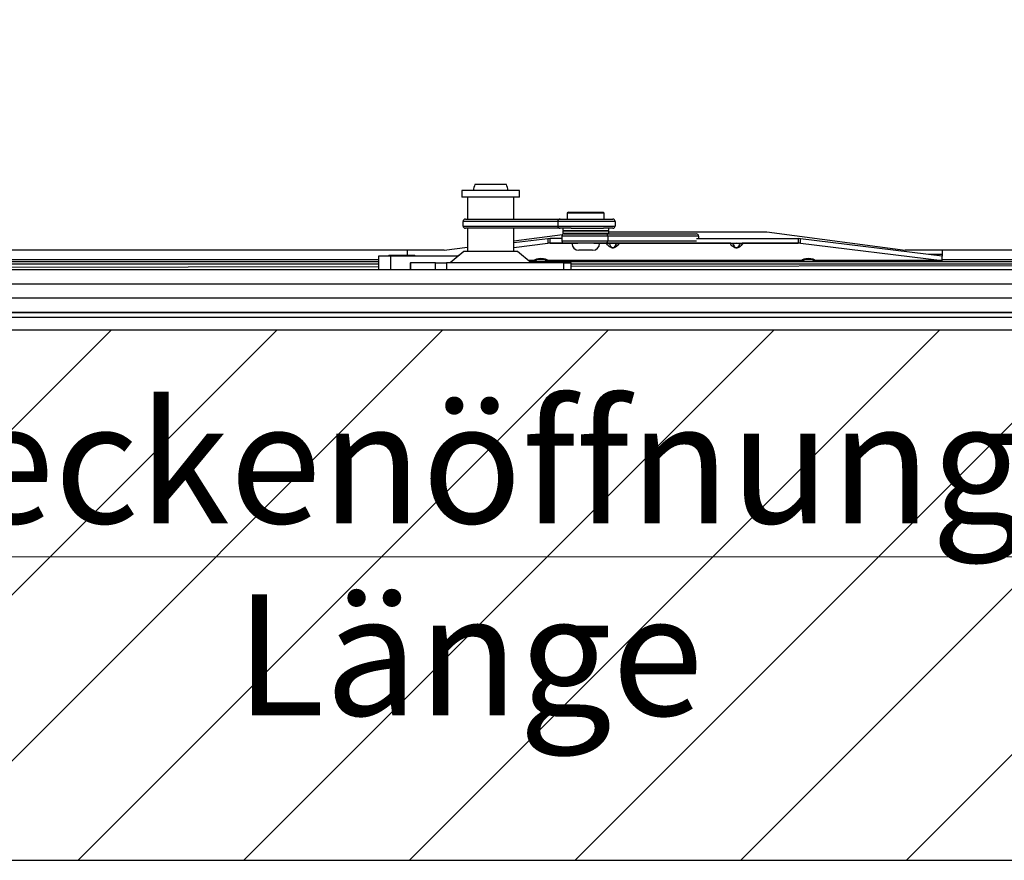
# Model space of a CAD drawing. Units: millimetres. Extents: x 0 to 415, y 0 to 292.
# Drawn here: x 313 to 341, y 209 to 233 of the extents above; entities that cross this region are included whole.
import ezdxf

# ---------------------------------------------------------------- set-up
doc = ezdxf.new("R2010")
doc.units = ezdxf.units.MM
doc.styles.add('SLDTEXTSTYLE1', font='GOTHIC.TTF', dxfattribs={"width": 0.913})
doc.dimstyles.new('SLDDIMSTYLE0', dxfattribs={"dimtxt": 3.5, "dimasz": 3.302, "dimexe": 0, "dimexo": 0.0625, "dimgap": 0.875, "dimtad": 1, "dimlfac": 15, "dimrnd": 1e-09, "dimzin": 12, "dimdsep": 46, "dimtxsty": 'SLDTEXTSTYLE1', "dimsah": 1, "dimcen": 0.09, "dimadec": 0, "dimazin": 3, "dimtfac": 1, "dimtofl": 0, "dimtmove": 0, "dimatfit": 3, "dimfxl": 1, "dimfrac": 2, "dimtolj": 1, "dimtzin": 12, "dimarcsym": 0})

# ---------------------------------------------------------------- blocks, each defined once
blk = doc.blocks.new('_D')
at = {"color": 5, "linetype": 'Continuous', "lineweight": 18, "true_color": 0x0000ff}
for p, q in [((279.205, 223.275), (279.205, 216.71)), ((372.539, 223.275), (372.539, 216.71)), ((279.205, 217.71), (372.539, 217.71))]:
    blk.add_line(p, q, dxfattribs=at)
for points in [[(279.205, 217.71), (282.507, 217.202), (282.507, 218.218)], [(372.539, 217.71), (369.237, 218.218), (369.237, 217.202)]]:
    blk.add_solid(points, dxfattribs=at)
at = {"color": 5, "linetype": 'Continuous', "lineweight": 18, "true_color": 0x0000ff, "char_height": 3.5, "attachment_point": 1, "style": 'SLDTEXTSTYLE1'}
for s, insert in [('Deckenöffnung ', (307.691, 222.184)), ('Länge', (318.854, 216.627))]:
    blk.add_mtext(s, dxfattribs=dict(at, insert=insert))

msp = doc.modelspace()

# ---------------------------------------------------------------- hatches: boundary and pattern name
at = {"linetype": 'Continuous'}
h = msp.add_hatch(dxfattribs=at)
h.set_pattern_fill('ANSI31', scale=1.06667, style=0)
h.paths.add_polyline_path([(387.87197, 286.27485), (263.87197, 286.27485), (263.87197, 208.94151), (387.87197, 208.94151)], flags=0)
h.paths.add_polyline_path([(372.53863, 270.94151), (372.53863, 224.27485), (279.2053, 224.27485), (279.2053, 270.94151)], flags=0)

# ---------------------------------------------------------------- linework, layer by layer
at = {"color": 7, "linetype": 'Continuous', "lineweight": 25}
for p, q in [((325.4053, 228.30494), (325.4053, 228.10494)), ((326.93766, 228.30494), (325.4053, 228.30494)), ((326.33404, 228.47485), (325.78366, 228.47485)), ((326.6936, 228.47485), (326.33404, 228.47485)), ((327.07197, 228.30494), (326.93766, 228.30494)), ((327.07197, 228.10494), (327.07197, 228.30494)), ((326.93766, 228.10494), (325.4053, 228.10494)), ((325.57197, 228.10494), (325.57197, 227.47485)), ((326.9053, 227.47485), (326.9053, 228.10494)), ((327.07197, 228.10494), (326.93766, 228.10494)), ((325.50792, 227.47485), (328.2436, 227.47485)), ((328.2436, 227.47485), (329.7697, 227.47485)), ((328.48735, 227.67485), (328.45402, 227.64151)), ((328.45402, 227.64151), (328.45402, 227.47485)), ((328.99295, 227.64151), (328.45402, 227.64151)), ((328.48735, 227.67485), (328.9926, 227.67485)), ((328.9926, 227.67485), (329.48735, 227.67485)), ((329.52068, 227.64151), (328.99295, 227.64151)), ((329.52068, 227.64151), (329.48735, 227.67485)), ((329.52068, 227.47485), (329.52068, 227.64151)), ((328.17924, 227.40818), (325.44157, 227.40818)), ((325.44157, 227.27485), (325.44157, 227.40818)), ((325.44157, 227.27485), (328.17924, 227.27485)), ((328.2436, 227.20818), (325.50792, 227.20818)), ((325.57197, 227.20818), (325.57197, 226.54151)), ((326.9053, 226.54151), (326.9053, 227.20818)), ((329.83804, 227.40818), (328.17924, 227.40818)), ((328.17924, 227.40818), (328.17924, 227.27485)), ((328.17924, 227.27485), (329.83804, 227.27485)), ((328.56602, 227.20818), (328.2436, 227.20818)), ((328.32068, 227.20818), (328.32068, 227.14818)), ((328.56602, 227.20818), (329.50052, 227.20818)), ((329.7697, 227.20818), (329.50052, 227.20818)), ((329.65402, 227.14818), (329.65402, 227.20818)), ((329.83804, 227.40818), (329.83804, 227.27485)), ((326.9053, 226.84323), (328.32, 227.03185)), ((327.88951, 226.90472), (326.9053, 226.78506)), ((327.96191, 226.91169), (327.88951, 226.90472)), ((327.88951, 226.90472), (327.88951, 226.77648)), ((327.96191, 226.77836), (327.96191, 226.91169)), ((328.29534, 226.91169), (327.96191, 226.91169)), ((329.62408, 226.98151), (328.29534, 226.98151)), ((328.29534, 226.98151), (328.29534, 226.84818)), ((328.32068, 227.14818), (329.65402, 227.14818)), ((328.32068, 227.12151), (328.32068, 227.06151)), ((329.65402, 227.12151), (328.32068, 227.12151)), ((329.65402, 227.06151), (328.32068, 227.06151)), ((328.36366, 227.04818), (329.55953, 227.04818)), ((328.44244, 227.04818), (328.54244, 227.06151)), ((329.32735, 227.13485), (328.64735, 227.13485)), ((328.64735, 227.13485), (329.32735, 227.13485)), ((328.65402, 227.06151), (328.65402, 227.04818)), ((329.32068, 227.04818), (329.32068, 227.06151)), ((329.55953, 227.04818), (332.18171, 227.04818)), ((329.62408, 226.98151), (329.62408, 226.84818)), ((332.25003, 226.98151), (329.62408, 226.98151)), ((329.65402, 227.06151), (329.65402, 227.12151)), ((329.65402, 227.10818), (334.22578, 227.10818)), ((332.18973, 226.91169), (335.12752, 226.91169)), ((332.25003, 226.98151), (332.25003, 226.91169)), ((334.22578, 227.10818), (338.22578, 226.57485)), ((335.12752, 226.91169), (335.12752, 226.77836)), ((335.19934, 226.90472), (335.12752, 226.91169)), ((335.19934, 226.77648), (335.19934, 226.90472)), ((339.29244, 226.40309), (335.19934, 226.90472)), ((324.89244, 226.57485), (325.57197, 226.66545)), ((326.9053, 226.65683), (327.88951, 226.77648)), ((327.96191, 226.77836), (327.88951, 226.77648)), ((327.96191, 226.77836), (328.75402, 226.77836)), ((328.29534, 226.84818), (329.62408, 226.84818)), ((329.55953, 226.78151), (328.36366, 226.78151)), ((328.99155, 226.77485), (328.58735, 226.77485)), ((328.75402, 226.78151), (328.75402, 226.77485)), ((329.38735, 226.77485), (328.99155, 226.77485)), ((329.22068, 226.77485), (329.22068, 226.78151)), ((329.22068, 226.77836), (331.2876, 226.77836)), ((332.12025, 226.78151), (329.55953, 226.78151)), ((329.58733, 226.77648), (329.58733, 226.77836)), ((329.95756, 226.77836), (329.95756, 226.77648)), ((333.16066, 226.77648), (329.95756, 226.77648)), ((331.2876, 226.77836), (331.55802, 226.77836)), ((331.55911, 226.77836), (331.55802, 226.77836)), ((331.55911, 226.77836), (331.83025, 226.77836)), ((331.83025, 226.77836), (335.12752, 226.77836)), ((333.16066, 226.77648), (333.16066, 226.77836)), ((333.53089, 226.77836), (333.53089, 226.77648)), ((335.19934, 226.77648), (333.53089, 226.77648)), ((335.19934, 226.77648), (335.12752, 226.77836)), ((335.19934, 226.77648), (339.29244, 226.27485)), ((324.89244, 226.57485), (291.23863, 226.57485)), ((291.43231, 226.30818), (323.0053, 226.30818)), ((323.0053, 226.00818), (323.0053, 226.40818)), ((323.0053, 226.40818), (323.33863, 226.40818)), ((323.2953, 226.42818), (323.2953, 226.40818)), ((323.2953, 226.42818), (323.57698, 226.42818)), ((323.33863, 226.40818), (325.30622, 226.40818)), ((323.57698, 226.42818), (324.04863, 226.42818)), ((323.82578, 226.57485), (323.82578, 226.42818)), ((324.04863, 226.40818), (324.04863, 226.42818)), ((325.46622, 226.54151), (325.06622, 226.20818)), ((325.2953, 226.42818), (325.2953, 226.40818)), ((325.2953, 226.42818), (325.33022, 226.42818)), ((327.01104, 226.54151), (325.46622, 226.54151)), ((327.41104, 226.20818), (327.01104, 226.54151)), ((327.58751, 226.30818), (327.79826, 226.30818)), ((328.98945, 226.57485), (328.78735, 226.57485)), ((329.18735, 226.57485), (328.98945, 226.57485)), ((335.32127, 226.30818), (335.53159, 226.30818)), ((361.49244, 226.57485), (338.22578, 226.57485)), ((339.29244, 226.57485), (339.29244, 226.45031)), ((339.29244, 226.45031), (339.29244, 226.40309)), ((339.29244, 226.27485), (339.29244, 226.40309)), ((339.29244, 226.30818), (364.23863, 226.30818)), ((280.93863, 226.02818), (323.0053, 226.10308)), ((323.0053, 226.17485), (293.07197, 226.17485)), ((323.91369, 226.20818), (323.91369, 226.00818)), ((323.91369, 226.20818), (323.91962, 226.20818)), ((323.91962, 226.20818), (323.91962, 226.00818)), ((324.64658, 226.20818), (323.91962, 226.20818)), ((324.64658, 226.00818), (324.64658, 226.20818)), ((324.64658, 226.20818), (324.96324, 226.20818)), ((324.96324, 226.20818), (324.96324, 226.00818)), ((328.35283, 226.20818), (324.96324, 226.20818)), ((327.33941, 226.26787), (327.49312, 226.26787)), ((335.22735, 226.27485), (327.89087, 226.27485)), ((327.89177, 226.26787), (335.22643, 226.26787)), ((328.35283, 226.00818), (328.35283, 226.20818)), ((328.35283, 226.20818), (328.56357, 226.20818)), ((328.56357, 226.00818), (328.56357, 226.20818)), ((364.23863, 226.17485), (328.56357, 226.17485)), ((328.56357, 226.11297), (363.31604, 226.17485)), ((339.29244, 226.27485), (335.6242, 226.27485)), ((335.6251, 226.26787), (339.29244, 226.26787)), ((339.29244, 226.26787), (339.29244, 226.27485)), ((370.8053, 226.00818), (280.93863, 226.00818)), ((370.8053, 225.59707), (280.93863, 225.59707)), ((372.03863, 225.18596), (279.7053, 225.18596)), ((279.57197, 224.77485), (372.03863, 224.77485)), ((279.57197, 224.64151), (372.03863, 224.64151)), ((372.03863, 224.77485), (279.7053, 224.77485)), ((279.2053, 224.27485), (372.53863, 224.27485)), ((263.87197, 208.94151), (387.87197, 208.94151))]:
    msp.add_line(p, q, dxfattribs=at)
at = {"color": 8, "linetype": 'Continuous', "lineweight": 25}
for p, q in [((328.75402, 226.77648), (327.88951, 226.77648)), ((329.58733, 226.77648), (329.22068, 226.77648)), ((329.62408, 226.84818), (332.18973, 226.84818)), ((331.2876, 226.77836), (331.2876, 226.78151)), ((331.55802, 226.77836), (331.55802, 226.78151)), ((331.83025, 226.77836), (331.83025, 226.78151)), ((323.33863, 226.40818), (323.33863, 226.00818)), ((339.29244, 226.45031), (338.90708, 226.45031)), ((323.0053, 226.24151), (293.07197, 226.24151)), ((327.49402, 226.27485), (327.33103, 226.27485)), ((364.23863, 226.24151), (327.37104, 226.24151)), ((335.22643, 226.26928), (335.22735, 226.27485))]:
    msp.add_line(p, q, dxfattribs=at)
at = {"color": 7, "linetype": 'Continuous', "lineweight": 25, "flags": 128}
for points in [[(329.95756, 226.77648), (329.91674, 226.71841), (329.88763, 226.68802), (329.84511, 226.65898), (329.8111, 226.64547), (329.79269, 226.64165), (329.77938, 226.64039), (329.76525, 226.6404), (329.74756, 226.64239), (329.73091, 226.64628), (329.69906, 226.65936), (329.67644, 226.6734), (329.65045, 226.69488), (329.62071, 226.72743), (329.58733, 226.77648)], [(329.67542, 226.74578), (329.69209, 226.71074), (329.70783, 226.68584), (329.72159, 226.66942), (329.73358, 226.65868), (329.75045, 226.64867), (329.75926, 226.6457), (329.76364, 226.64478), (329.76863, 226.64418), (329.77246, 226.64404), (329.77612, 226.64417), (329.77978, 226.64455), (329.78317, 226.64514), (329.79292, 226.64805), (329.81093, 226.65839), (329.84887, 226.70384), (329.86374, 226.73258), (329.86947, 226.74578)], [(333.53089, 226.77648), (333.48356, 226.71101), (333.45569, 226.6836), (333.41557, 226.6575), (333.38298, 226.64508), (333.36497, 226.64151), (333.35166, 226.64034), (333.33765, 226.64045), (333.33071, 226.64101), (333.3147, 226.6436), (333.2972, 226.64852), (333.26464, 226.66371), (333.24054, 226.68035), (333.21284, 226.70579), (333.18131, 226.74439), (333.16066, 226.77648)], [(333.24876, 226.74578), (333.25868, 226.7237), (333.27537, 226.69419), (333.29004, 226.67473), (333.3028, 226.66201), (333.32005, 226.65039), (333.32932, 226.64663), (333.33779, 226.64465), (333.34147, 226.64422), (333.34535, 226.64404), (333.34889, 226.64413), (333.35277, 226.64451), (333.35595, 226.64503), (333.36548, 226.64775), (333.38274, 226.65726), (333.41875, 226.69818), (333.43313, 226.72423), (333.4428, 226.74578)], [(327.58793, 226.31438), (327.58745, 226.31404), (327.59672, 226.31749), (327.61815, 226.32283), (327.65051, 226.32748), (327.68797, 226.32945), (327.72483, 226.3283), (327.75805, 226.3244), (327.78436, 226.31864), (327.79689, 226.31429), (327.79671, 226.31448)], [(335.32127, 226.31438), (335.32078, 226.31404), (335.33006, 226.31749), (335.35148, 226.32283), (335.38384, 226.32748), (335.4213, 226.32945), (335.45817, 226.3283), (335.49138, 226.3244), (335.51769, 226.31864), (335.53022, 226.31429), (335.53005, 226.31448)]]:
    msp.add_lwpolyline(points, dxfattribs=at)
at = {"color": 8, "linetype": 'Continuous', "lineweight": 25, "flags": 128}
for points in [[(327.49312, 226.27011), (327.49333, 226.26892), (327.49402, 226.27485)], [(327.89087, 226.27485), (327.89156, 226.26892), (327.89177, 226.27011)], [(335.6242, 226.27485), (335.62489, 226.26892), (335.6251, 226.27011)]]:
    msp.add_lwpolyline(points, dxfattribs=at)
at = {"color": 7, "linetype": 'Continuous', "lineweight": 25}
for centre, radius, start, end in [((326.2053, 228.27485), 0.46667, 154.623066, 176.302472), ((326.27197, 228.27485), 0.46667, 3.697528, 25.376934), ((325.50808, 227.40834), 0.06651, 90.13577, 180.135129), ((328.24453, 227.40954), 0.06531, 90.817892, 181.194473), ((329.77036, 227.40716), 0.06769, 0.861435, 90.558002), ((325.50808, 227.27469), 0.06651, 179.864871, 269.86423), ((328.24453, 227.27349), 0.06531, 178.805527, 269.182108), ((329.77036, 227.27586), 0.06769, 269.441998, 359.138565), ((328.363, 226.98051), 0.06767, 89.443141, 179.15113), ((328.75854, 233.86726), 6.73333, 266.271552, 269.053836), ((328.75854, 220.40243), 6.73333, 90.946164, 93.728448), ((329.21616, 233.86726), 6.73333, 270.946164, 273.728448), ((329.21616, 220.40243), 6.73333, 86.271552, 89.053836), ((329.55867, 226.98276), 0.06543, 358.908032, 89.244888), ((332.18236, 226.98051), 0.06767, 0.84887, 90.556859), ((328.363, 226.84918), 0.06767, 180.84887, 270.556859), ((328.78735, 226.77485), 0.2, 180, 270), ((329.18735, 226.77485), 0.2, 270, 0), ((329.55867, 226.84693), 0.06543, 270.755112, 1.091968), ((329.5871, 226.64236), 0.136, 49.504199, 89.903731), ((329.58977, 226.64174), 0.13476, 50.536286, 91.036301), ((329.77244, 226.61138), 0.16576, 54.174845, 125.825155), ((329.95779, 226.64236), 0.13601, 90.096586, 130.495484), ((329.95512, 226.64175), 0.13476, 88.963219, 129.464194), ((333.16044, 226.64236), 0.13601, 49.504516, 89.903414), ((333.1631, 226.64175), 0.13476, 50.535806, 91.036781), ((333.34578, 226.61134), 0.1658, 54.18431, 125.81569), ((333.53112, 226.64236), 0.136, 90.096269, 130.495801), ((333.52845, 226.64174), 0.13476, 88.963699, 129.463714), ((327.5032, 226.37986), 0.11066, 264.754386, 319.631138), ((327.88275, 226.38063), 0.1113, 220.612638, 274.629789), ((335.23709, 226.38118), 0.11143, 264.507174, 319.068953), ((335.61609, 226.38063), 0.1113, 220.612638, 274.629789)]:
    msp.add_arc(centre, radius, start, end, dxfattribs=at)
at = {"color": 8, "linetype": 'Continuous', "lineweight": 25}
for centre, radius, start, end in [((327.49876, 226.40533), 0.13056, 267.920042, 316.398924), ((327.88613, 226.40533), 0.13057, 223.649043, 272.079454), ((335.23192, 226.40586), 0.13109, 268.003637, 314.269719), ((335.61963, 226.40584), 0.13107, 225.4958, 271.998541)]:
    msp.add_arc(centre, radius, start, end, dxfattribs=at)
at = {"color": 7, "linetype": 'Continuous', "lineweight": 25}
for centre in [(327.69244, 226.26631), (335.42578, 226.26631)]:
    msp.add_ellipse(centre, major_axis=(0.2, 0), ratio=0.34132752, start_param=0.12551188, end_param=3.01608078, dxfattribs=at)

# ---------------------------------------------------------------- dimensions: what is measured, and where the dimension line sits
at = {"color": 5, "linetype": 'Continuous', "lineweight": 18, "true_color": 0x0000ff}
dim = msp.add_linear_dim(base=(372.53863, 212.15655), p1=(279.2053, 224.27485), p2=(372.53863, 224.27485), text='Deckenöffnung ', dimstyle='SLDDIMSTYLE0', dxfattribs=at)
dim.commit()
dim.dimension.update_dxf_attribs({"geometry": '_D', "text_midpoint": (326.0343, 212.15655), "dimtype": 160})

doc.saveas('drawing.dxf')
